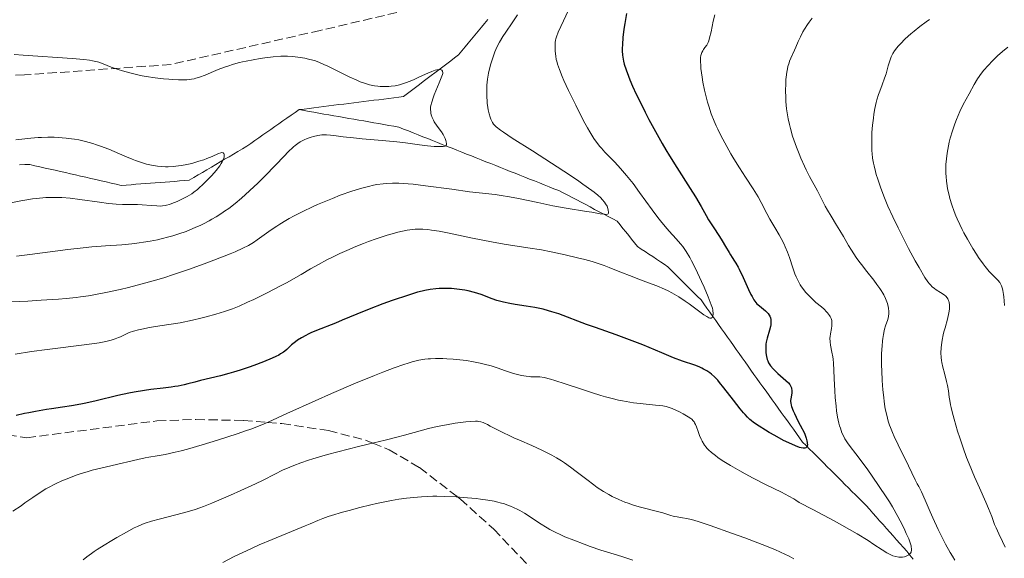
# Model space of a CAD drawing. Units: metres. Extents: x 647735 to 651182, y 4760099 to 4762486.
# Drawn here: x 647873 to 648061, y 4761982 to 4762084 of the extents above; entities that cross this region are included whole.
import ezdxf

# ---------------------------------------------------------------- set-up
doc = ezdxf.new("R2010")
doc.units = ezdxf.units.M
doc.header["$MEASUREMENT"] = 0
doc.linetypes.add('DGN Style 3', pattern=[2.435891, 1.739922, -0.695969])
for name, color, linetype, lineweight in [('Barranco lineal', 142, 'DGN Style 3', 13), ('Curva de nivel directora', 30, 'Continuous', 30), ('Curva de nivel intermedia', 30, 'Continuous', 0), ('Senda', 7, 'DGN Style 3', 0)]:
    doc.layers.add(name, color=color, linetype=linetype, lineweight=lineweight)

msp = doc.modelspace()

# ---------------------------------------------------------------- linework, layer by layer
at = {"layer": 'Barranco lineal', "color": 142, "linetype": 'DGN Style 3', "lineweight": 13}
for points in [[(647926.69, 4762067.3, 908.11), (647927.64, 4762067.41, 908.09), (647928.59, 4762067.53, 908.01), (647929.54, 4762067.65, 907.92), (647930.49, 4762067.77, 907.9), (647931.45, 4762067.89, 907.83), (647932.4, 4762068.01, 907.72), (647933.35, 4762068.13, 907.73), (647934.3, 4762068.25, 907.84), (647935.25, 4762068.37, 907.95), (647936.2, 4762068.49, 908.05), (647937.15, 4762068.6, 908.14), (647938.11, 4762068.72, 908.42), (647939.06, 4762068.84, 908.69), (647940.01, 4762068.96, 908.82), (647940.96, 4762069.08, 908.91), (647941.91, 4762069.2, 909.02), (647942.86, 4762069.32, 909.12), (647943.81, 4762069.44, 909.23), (647944.77, 4762069.56, 909.27), (647945.72, 4762069.67, 909.28), (647946.67, 4762069.79, 909.29), (647947.42, 4762070.36, 909.4), (647948.17, 4762070.94, 909.52), (647948.92, 4762071.51, 909.58), (647949.67, 4762072.08, 909.65), (647950.41, 4762072.65, 909.71), (647951.16, 4762073.22, 909.78), (647951.91, 4762073.79, 909.77), (647952.66, 4762074.36, 909.75), (647953.41, 4762074.93, 909.84), (647954.16, 4762075.5, 909.92), (647954.91, 4762076.07, 910.07), (647955.66, 4762076.64, 910.31), (647956.41, 4762077.21, 910.51), (647957.16, 4762077.79, 910.74), (647957.78, 4762078.53, 910.93), (647958.41, 4762079.28, 911.13), (647959.03, 4762080.03, 911.31), (647959.66, 4762080.78, 911.5), (647960.28, 4762081.53, 911.64), (647960.9, 4762082.28, 911.69), (647961.53, 4762083.03, 911.8), (647962.15, 4762083.78, 911.98), (647962.78, 4762084.53, 912.12)], [(647926.69, 4762067.3, 908.11), (647925.92, 4762066.76, 908.25), (647925.15, 4762066.22, 908.34), (647924.38, 4762065.68, 908.31), (647923.61, 4762065.14, 908.23), (647922.85, 4762064.61, 908.07), (647922.08, 4762064.07, 907.77), (647921.31, 4762063.53, 907.47), (647920.54, 4762062.99, 907.17), (647919.77, 4762062.45, 906.88), (647919, 4762061.92, 906.39), (647918.23, 4762061.38, 906), (647917.47, 4762060.84, 905.72), (647916.7, 4762060.3, 905.5), (647915.85, 4762059.8, 905.4), (647915.01, 4762059.3, 905.29), (647914.16, 4762058.8, 905.22), (647913.32, 4762058.3, 905.04), (647912.47, 4762057.81, 904.95), (647911.63, 4762057.31, 904.93), (647910.78, 4762056.81, 904.81), (647909.94, 4762056.31, 904.63), (647909.09, 4762055.81, 904.62), (647908.24, 4762055.31, 904.53), (647907.4, 4762054.81, 904.43), (647906.55, 4762054.31, 904.33), (647905.71, 4762053.81, 904.21), (647904.78, 4762053.74, 904.07), (647903.85, 4762053.67, 903.95), (647902.93, 4762053.59, 903.83), (647902, 4762053.52, 903.73), (647901.07, 4762053.45, 903.6), (647900.14, 4762053.38, 903.55), (647899.21, 4762053.31, 903.48), (647898.29, 4762053.24, 903.47), (647897.36, 4762053.17, 903.47), (647896.43, 4762053.1, 903.44), (647895.5, 4762053.02, 903.3), (647894.58, 4762052.95, 903.14), (647893.65, 4762052.88, 903.04), (647892.72, 4762052.81, 902.89), (647891.75, 4762053.03, 902.87), (647890.78, 4762053.25, 902.86), (647889.81, 4762053.48, 902.82), (647888.84, 4762053.7, 902.71), (647887.86, 4762053.92, 902.6), (647886.89, 4762054.14, 902.49), (647885.92, 4762054.36, 902.48), (647884.95, 4762054.59, 902.48), (647883.98, 4762054.81, 902.36), (647883.01, 4762055.03, 902.19), (647882.04, 4762055.25, 902.07), (647881.07, 4762055.47, 902.02), (647880.09, 4762055.7, 901.94), (647879.12, 4762055.92, 901.82), (647878.15, 4762056.14, 901.72), (647877.18, 4762056.36, 901.57), (647876.21, 4762056.58, 901.43), (647875.24, 4762056.81, 901.38), (647874.27, 4762056.78, 901.35), (647873.29, 4762056.75, 901.29)], [(647926.69, 4762067.3, 908.11), (647927.64, 4762067.13, 908.18), (647928.59, 4762066.96, 908.21), (647929.54, 4762066.8, 908.23), (647930.49, 4762066.63, 908.29), (647931.45, 4762066.46, 908.32), (647932.4, 4762066.29, 908.24), (647933.35, 4762066.13, 908.15), (647934.3, 4762065.96, 908.17), (647935.25, 4762065.79, 908.19), (647936.21, 4762065.63, 908.25), (647937.16, 4762065.46, 908.28), (647938.11, 4762065.29, 908.31), (647939.06, 4762065.13, 908.3), (647940.01, 4762064.96, 908.31), (647940.96, 4762064.79, 908.5), (647941.92, 4762064.63, 908.55), (647942.87, 4762064.46, 908.67), (647943.82, 4762064.29, 908.82), (647944.77, 4762064.13, 908.87), (647945.72, 4762063.96, 908.98), (647946.65, 4762063.59, 909.12), (647947.58, 4762063.22, 909.17), (647948.5, 4762062.86, 909.3), (647949.43, 4762062.49, 909.4), (647950.36, 4762062.12, 909.46), (647951.28, 4762061.75, 909.56), (647952.21, 4762061.38, 909.66), (647953.14, 4762061.02, 909.78), (647954.06, 4762060.65, 909.92), (647954.99, 4762060.28, 909.98), (647955.92, 4762059.91, 910.16), (647956.84, 4762059.55, 910.29), (647957.77, 4762059.18, 910.39), (647958.7, 4762058.81, 910.47), (647959.62, 4762058.44, 910.57), (647960.55, 4762058.07, 910.74), (647961.48, 4762057.71, 910.87), (647962.4, 4762057.34, 910.96), (647963.33, 4762056.97, 911.19), (647964.26, 4762056.6, 911.5), (647965.18, 4762056.24, 911.7), (647966.11, 4762055.87, 911.83), (647967.04, 4762055.5, 911.92), (647967.96, 4762055.13, 912.03), (647968.89, 4762054.77, 912.13), (647969.82, 4762054.4, 912.21), (647970.74, 4762054.03, 912.36), (647971.67, 4762053.66, 912.49), (647972.6, 4762053.29, 912.54), (647973.52, 4762052.93, 912.72), (647974.45, 4762052.56, 912.93), (647975.38, 4762052.19, 913.14), (647976.3, 4762051.82, 913.38), (647977.16, 4762051.38, 913.4), (647978.02, 4762050.93, 913.58), (647978.88, 4762050.48, 913.78), (647979.74, 4762050.03, 913.94), (647980.6, 4762049.58, 914.16), (647981.46, 4762049.14, 914.33), (647982.31, 4762048.69, 914.57), (647983.17, 4762048.24, 914.73), (647984.03, 4762047.79, 914.83), (647984.89, 4762047.34, 914.89), (647985.75, 4762046.89, 915.06), (647986.61, 4762046.45, 915.09), (647987.47, 4762046, 915.24), (647988.02, 4762045.31, 915.37), (647988.58, 4762044.61, 915.62), (647989.13, 4762043.92, 915.88), (647989.69, 4762043.23, 916.04), (647990.24, 4762042.53, 916.17), (647990.8, 4762041.84, 916.35), (647991.35, 4762041.14, 916.55), (647992.08, 4762040.66, 916.85), (647992.81, 4762040.17, 916.99), (647993.53, 4762039.69, 917.23), (647994.26, 4762039.2, 917.47), (647994.99, 4762038.72, 917.74), (647995.72, 4762038.23, 917.84), (647996.45, 4762037.75, 918.01), (647997.18, 4762037.26, 918.08), (647997.88, 4762036.56, 918.18), (647998.58, 4762035.86, 918.28), (647999.28, 4762035.16, 918.35), (647999.98, 4762034.46, 918.39), (648000.68, 4762033.76, 918.49), (648001.38, 4762033.05, 918.7), (648002.08, 4762032.35, 918.82), (648002.78, 4762031.65, 918.89), (648003.49, 4762030.95, 919.14), (648004.05, 4762030.16, 919.17), (648004.61, 4762029.37, 919.53), (648005.17, 4762028.58, 919.71), (648005.73, 4762027.78, 919.91), (648006.3, 4762026.99, 920.18), (648006.86, 4762026.2, 920.48), (648007.42, 4762025.41, 920.74), (648007.98, 4762024.62, 920.92), (648008.54, 4762023.82, 921.19), (648009.11, 4762023.03, 921.43)], [(648009.11, 4762023.03, 921.43), (648009.67, 4762022.24, 921.7), (648010.23, 4762021.45, 921.79), (648010.79, 4762020.66, 921.93), (648011.35, 4762019.86, 922.05), (648011.92, 4762019.07, 922.25), (648012.48, 4762018.28, 922.5), (648013.04, 4762017.49, 922.49), (648013.6, 4762016.7, 922.56), (648014.16, 4762015.9, 922.58), (648014.75, 4762015.1, 922.58), (648015.33, 4762014.29, 922.58), (648015.91, 4762013.48, 922.79), (648016.49, 4762012.67, 922.98), (648017.08, 4762011.86, 923.1), (648017.66, 4762011.05, 923.29), (648018.24, 4762010.24, 923.49), (648018.82, 4762009.43, 923.68), (648019.41, 4762008.62, 923.8), (648019.99, 4762007.81, 923.82), (648020.57, 4762007.01, 924), (648021.15, 4762006.2, 924.09), (648021.74, 4762005.39, 924.2), (648022.32, 4762004.58, 924.42), (648022.9, 4762003.77, 924.59), (648023.58, 4762003.09, 924.67), (648024.25, 4762002.42, 924.87), (648024.92, 4762001.75, 925.2), (648025.6, 4762001.07, 925.45), (648026.27, 4762000.4, 925.57), (648026.95, 4761999.72, 925.59), (648027.62, 4761999.05, 925.67), (648028.29, 4761998.38, 925.87), (648028.97, 4761997.7, 926.11), (648029.64, 4761997.03, 926.3), (648030.32, 4761996.35, 926.31), (648030.99, 4761995.68, 926.34), (648031.67, 4761995, 926.48), (648032.34, 4761994.33, 926.61), (648033.01, 4761993.66, 926.73), (648033.69, 4761992.98, 926.86), (648034.36, 4761992.31, 927.12), (648035.04, 4761991.63, 927.36), (648035.68, 4761990.91, 927.65), (648036.33, 4761990.18, 927.85), (648036.98, 4761989.45, 927.93), (648037.62, 4761988.72, 928.06), (648038.27, 4761987.99, 928.22), (648038.92, 4761987.27, 928.43), (648039.57, 4761986.54, 928.64), (648040.21, 4761985.81, 928.86), (648040.86, 4761985.08, 929.09), (648041.51, 4761984.35, 929.32), (648042.16, 4761983.63, 929.47), (648042.8, 4761982.9, 929.6), (648043.42, 4761982.12, 929.96), (648044.04, 4761981.35, 930.12)]]:
    msp.add_polyline3d(points, dxfattribs=at)
at = {"layer": 'Curva de nivel directora', "color": 30, "linetype": 'Continuous', "lineweight": 30, "elevation": 925, "flags": 128}
for points in [[(647989.26, 4762085.67), (647988.92, 4762083.77), (647988.76, 4762082.66), (647988.56, 4762081.06), (647988.46, 4762079.73), (647988.44, 4762078.98), (647988.45, 4762078.53), (647988.5, 4762077.72), (647988.61, 4762076.97), (647988.68, 4762076.59), (647988.83, 4762075.99), (647989.17, 4762074.93), (647989.61, 4762073.72), (647989.89, 4762073), (647990.43, 4762071.75), (647991.11, 4762070.25), (647991.52, 4762069.41), (647992.81, 4762066.83), (647993.55, 4762065.4), (647994.77, 4762063.14), (647996.09, 4762060.81), (647996.77, 4762059.64), (647997.47, 4762058.48), (647998.86, 4762056.23), (648001.4, 4762052.22), (648002.41, 4762050.61), (648003.49, 4762048.79), (648004.47, 4762047.05), (648004.95, 4762046.24), (648005.79, 4762044.9), (648007, 4762043.07), (648007.54, 4762042.23), (648008.19, 4762041.16), (648008.84, 4762040.02), (648009.14, 4762039.52), (648009.45, 4762039.05), (648009.91, 4762038.35), (648010.16, 4762037.95), (648010.58, 4762037.21), (648010.8, 4762036.78), (648011.55, 4762035.2), (648012.57, 4762032.93), (648013.03, 4762031.96), (648013.24, 4762031.56), (648013.61, 4762030.92), (648013.96, 4762030.45), (648014.18, 4762030.19), (648014.64, 4762029.78), (648015.79, 4762028.85), (648016.15, 4762028.51), (648016.3, 4762028.33), (648016.54, 4762027.99), (648016.63, 4762027.8), (648016.74, 4762027.51), (648016.82, 4762027.19), (648016.84, 4762027.02), (648016.85, 4762026.66), (648016.84, 4762026.47), (648016.81, 4762026.16), (648016.75, 4762025.83), (648016.57, 4762025.12), (648016.13, 4762023.6), (648015.96, 4762022.85), (648015.9, 4762022.49), (648015.85, 4762021.81), (648015.85, 4762021.18), (648015.88, 4762020.79)], [(647952.84, 4762033.04), (647951.75, 4762032.92), (647950.72, 4762032.74), (647950.19, 4762032.62), (647949.3, 4762032.39), (647947.6, 4762031.86), (647944.48, 4762030.79), (647942.72, 4762030.15), (647940.09, 4762029.16), (647937.73, 4762028.2), (647934.94, 4762027.03), (647933.64, 4762026.5), (647930, 4762025.06), (647928.94, 4762024.61), (647928.45, 4762024.38), (647927.98, 4762024.15), (647927.14, 4762023.7), (647926.41, 4762023.24), (647925.98, 4762022.94), (647925.72, 4762022.74), (647925.26, 4762022.34), (647924.34, 4762021.44), (647923.95, 4762021.12), (647923.71, 4762020.95), (647923.16, 4762020.6), (647922.82, 4762020.4), (647922.24, 4762020.1), (647921.54, 4762019.78), (647919.9, 4762019.08), (647918.02, 4762018.37), (647917.15, 4762018.07), (647915.41, 4762017.49), (647914.16, 4762017.1), (647913.28, 4762016.84), (647911.67, 4762016.42), (647907.83, 4762015.51), (647906.79, 4762015.24), (647905.44, 4762014.88), (647904.74, 4762014.71), (647903.58, 4762014.47), (647902.94, 4762014.36), (647902.24, 4762014.26), (647900.7, 4762014.07), (647898.38, 4762013.8), (647897.12, 4762013.63), (647895.15, 4762013.3), (647894.13, 4762013.11), (647892.06, 4762012.65), (647887.92, 4762011.67), (647885.94, 4762011.22), (647885, 4762011.03), (647883.19, 4762010.7), (647881.49, 4762010.44), (647879.39, 4762010.13), (647878.4, 4762009.98), (647876.33, 4762009.62), (647875.03, 4762009.37), (647874.21, 4762009.19), (647872.61, 4762008.82)], [(648015.88, 4762020.79), (648015.99, 4762020.1), (648016.14, 4762019.52), (648016.23, 4762019.26), (648016.41, 4762018.89), (648016.51, 4762018.71), (648016.77, 4762018.34), (648017.28, 4762017.73), (648017.84, 4762017.16), (648018.15, 4762016.87), (648018.65, 4762016.43), (648019.71, 4762015.55), (648020.18, 4762015.1), (648020.44, 4762014.79), (648020.55, 4762014.63), (648020.68, 4762014.39), (648020.77, 4762014.15), (648020.81, 4762013.98), (648020.85, 4762013.63), (648020.82, 4762013.11), (648020.65, 4762012.03), (648020.62, 4762011.7), (648020.61, 4762011.52), (648020.64, 4762011.2), (648020.72, 4762010.82), (648020.79, 4762010.59), (648021.1, 4762009.73), (648021.34, 4762009.19), (648022, 4762007.82), (648022.43, 4762006.97), (648023.24, 4762005.47), (648023.58, 4762004.52), (648023.72, 4762004), (648023.78, 4762003.71), (648023.8, 4762003.53), (648023.81, 4762003.23), (648023.76, 4762002.96), (648023.7, 4762002.83), (648023.5, 4762002.65), (648023.36, 4762002.6), (648023.26, 4762002.58), (648023.03, 4762002.58), (648022.61, 4762002.65), (648022.29, 4762002.75), (648021.55, 4762003.02), (648020.85, 4762003.33), (648019.28, 4762004.09), (648017.61, 4762004.99), (648016.53, 4762005.61), (648015.84, 4762006.02), (648014.62, 4762006.78), (648013.54, 4762007.52), (648013.1, 4762007.86), (648012.83, 4762008.08), (648012.35, 4762008.53), (648011.9, 4762009), (648011.6, 4762009.35), (648010.97, 4762010.13), (648009.7, 4762011.78), (648007.87, 4762014.15), (648007.04, 4762015.16), (648006.68, 4762015.58), (648006.04, 4762016.25), (648005.5, 4762016.73), (648005.18, 4762016.99), (648004.58, 4762017.38), (648003.97, 4762017.72), (648003.66, 4762017.88), (648003.15, 4762018.11), (648002.3, 4762018.44), (647999.96, 4762019.23), (647998.23, 4762019.89), (647995.99, 4762020.81), (647992.36, 4762022.32), (647990.36, 4762023.11), (647987.26, 4762024.25), (647983.31, 4762025.64), (647981.6, 4762026.25), (647976.33, 4762028.24), (647975.01, 4762028.67), (647974.34, 4762028.86), (647973.32, 4762029.13), (647971.73, 4762029.47), (647970.09, 4762029.75), (647967.96, 4762030.07), (647966.99, 4762030.23), (647965.72, 4762030.5), (647964.97, 4762030.7), (647964.5, 4762030.84), (647963.59, 4762031.15), (647961.46, 4762031.95), (647960.23, 4762032.34), (647958.99, 4762032.65), (647958.33, 4762032.78), (647957.32, 4762032.94), (647956.3, 4762033.06), (647955.79, 4762033.09), (647955.3, 4762033.12), (647954.34, 4762033.13), (647953.43, 4762033.09), (647952.84, 4762033.04)]]:
    msp.add_lwpolyline(points, dxfattribs=at)
at = {"layer": 'Curva de nivel intermedia', "color": 30, "linetype": 'Continuous', "lineweight": 0, "flags": 128}
for points, elevation in [([(647979.52, 4762089.22), (647977.19, 4762084.28), (647976.21, 4762082.08), (647975.87, 4762081.21), (647975.75, 4762080.8), (647975.7, 4762080.57), (647975.64, 4762080.15), (647975.61, 4762079.46), (647975.6, 4762079.08), (647975.63, 4762078.48), (647975.73, 4762077.5), (647975.84, 4762076.89), (647975.92, 4762076.55), (647976.08, 4762075.99), (647976.43, 4762074.98), (647976.96, 4762073.66), (647977.31, 4762072.86), (647978.17, 4762070.98), (647979.55, 4762068.13), (647980.27, 4762066.7), (647981.32, 4762064.71), (647981.79, 4762063.83), (647982.23, 4762063.06), (647982.99, 4762061.81), (647983.68, 4762060.83), (647984.13, 4762060.26), (647984.45, 4762059.9), (647985.12, 4762059.17), (647987, 4762057.23), (647988.1, 4762056.04), (647989.27, 4762054.69), (647989.88, 4762053.95), (647990.5, 4762053.16), (647991.76, 4762051.48), (647994.18, 4762048.12), (647995.26, 4762046.67), (647995.74, 4762046.04), (647996.62, 4762044.97), (647997.39, 4762044.09), (647998.73, 4762042.62), (647999.57, 4762041.65), (647999.99, 4762041.11), (648000.64, 4762040.18), (648001.33, 4762039.06), (648001.7, 4762038.4), (648002.07, 4762037.69), (648002.85, 4762036.11), (648003.61, 4762034.46), (648004.08, 4762033.38), (648004.88, 4762031.5), (648005.45, 4762030.02), (648005.66, 4762029.34), (648005.74, 4762028.99), (648005.77, 4762028.79), (648005.8, 4762028.43), (648005.79, 4762028.1), (648005.77, 4762027.96), (648005.71, 4762027.76), (648005.62, 4762027.6), (648005.42, 4762027.46), (648005.19, 4762027.45), (648005.01, 4762027.5), (648004.58, 4762027.73), (648004.02, 4762028.1), (648002.52, 4762029.22), (648001.21, 4762030.2), (648000.47, 4762030.72), (647999.25, 4762031.52), (647998.38, 4762032.04), (647997.93, 4762032.29), (647997.24, 4762032.65), (647996.52, 4762033)], 920), ([(647968.45, 4762085.4), (647967.43, 4762083.91), (647966.18, 4762082.12), (647965.62, 4762081.28), (647964.97, 4762080.18), (647964.68, 4762079.63), (647964.29, 4762078.78), (647964.1, 4762078.34), (647963.75, 4762077.41), (647963.33, 4762076.07), (647963.14, 4762075.36), (647962.9, 4762074.26), (647962.71, 4762073.12), (647962.64, 4762072.54), (647962.59, 4762071.97), (647962.54, 4762070.82), (647962.56, 4762069.71), (647962.6, 4762069), (647962.64, 4762068.55), (647962.74, 4762067.71), (647962.82, 4762067.28), (647962.99, 4762066.51), (647963.19, 4762065.86), (647963.34, 4762065.48), (647963.64, 4762064.85), (647963.87, 4762064.5), (647964.02, 4762064.32), (647964.34, 4762064.02), (647965.15, 4762063.4), (647965.74, 4762062.99), (647967.43, 4762061.87), (647971.26, 4762059.41), (647977.25, 4762055.54), (647979.86, 4762053.8), (647980.93, 4762053.07), (647982.62, 4762051.85), (647983.06, 4762051.52), (647983.79, 4762050.92), (647984.34, 4762050.42), (647984.63, 4762050.13), (647985.07, 4762049.6), (647985.26, 4762049.32), (647985.54, 4762048.82), (647985.71, 4762048.37), (647985.78, 4762048.11), (647985.83, 4762047.7), (647985.81, 4762047.5), (647985.73, 4762047.35), (647985.62, 4762047.29), (647985.42, 4762047.27), (647985.06, 4762047.29), (647984.22, 4762047.41), (647982.6, 4762047.68), (647981.58, 4762047.85), (647977.71, 4762048.47), (647975.2, 4762048.93), (647972.29, 4762049.54), (647968.3, 4762050.38), (647966.49, 4762050.72), (647965.67, 4762050.85), (647964.17, 4762051.06), (647961.12, 4762051.39), (647959.28, 4762051.6), (647955.86, 4762052.07), (647950.82, 4762052.75), (647948.46, 4762053.02), (647946.61, 4762053.18), (647945.75, 4762053.22), (647944.52, 4762053.24), (647943.33, 4762053.18), (647942.74, 4762053.13), (647941.53, 4762052.96), (647940.91, 4762052.84), (647939.95, 4762052.63), (647938.93, 4762052.36), (647938.23, 4762052.16), (647936.78, 4762051.71), (647934.55, 4762050.92), (647933.07, 4762050.34), (647932.09, 4762049.95)], 915), ([(648006.12, 4762085.41), (648005.84, 4762084.23), (648005.42, 4762082.15), (648005.14, 4762081.01), (648004.96, 4762080.44), (648004.84, 4762080.12), (648004.58, 4762079.61), (648004.24, 4762079.14), (648003.95, 4762078.76), (648003.81, 4762078.55), (648003.63, 4762078.21), (648003.51, 4762077.84), (648003.46, 4762077.63), (648003.41, 4762077.26), (648003.39, 4762076.57), (648003.43, 4762075.69), (648003.48, 4762075.17), (648003.71, 4762073.48), (648003.87, 4762072.53), (648004.17, 4762071.01), (648004.54, 4762069.46), (648004.74, 4762068.7), (648004.96, 4762067.95), (648005.45, 4762066.51), (648006, 4762065.11), (648006.4, 4762064.19), (648006.68, 4762063.57), (648007.28, 4762062.34), (648008.4, 4762060.22), (648009.2, 4762058.82), (648009.74, 4762057.9), (648010.82, 4762056.16), (648012, 4762054.37), (648013.46, 4762052.19), (648014.11, 4762051.14), (648014.42, 4762050.61), (648014.99, 4762049.55), (648016.08, 4762047.42), (648016.65, 4762046.36), (648017.58, 4762044.77), (648018.42, 4762043.36), (648018.82, 4762042.66), (648019.36, 4762041.61), (648019.6, 4762041.09), (648020.03, 4762040.05), (648020.4, 4762039.03), (648021.03, 4762037.09), (648021.45, 4762035.91), (648021.68, 4762035.35), (648022.04, 4762034.56), (648022.45, 4762033.8), (648022.68, 4762033.44), (648022.93, 4762033.09), (648023.47, 4762032.41), (648024.07, 4762031.75), (648024.51, 4762031.32), (648025.46, 4762030.46), (648026.5, 4762029.58), (648027, 4762029.13), (648027.46, 4762028.67), (648027.67, 4762028.44), (648028.03, 4762027.97), (648028.18, 4762027.73), (648028.35, 4762027.36), (648028.46, 4762026.98), (648028.5, 4762026.73), (648028.51, 4762026.21), (648028.5, 4762025.95), (648028.43, 4762025.44), (648028.23, 4762024.42), (648028.16, 4762023.94), (648028.13, 4762023.59), (648028.15, 4762022.91), (648028.23, 4762022.26), (648028.49, 4762020.97), (648028.65, 4762020.07), (648028.72, 4762019.59), (648028.8, 4762018.82), (648028.9, 4762017.5), (648028.96, 4762015.94), (648029.04, 4762013.57), (648029.12, 4762012.31), (648029.29, 4762010.6), (648029.4, 4762009.75), (648029.6, 4762008.53), (648029.84, 4762007.4), (648029.97, 4762006.88), (648030.12, 4762006.39), (648030.43, 4762005.53), (648030.77, 4762004.8), (648031, 4762004.36), (648031.46, 4762003.62)], 930), ([(648024.72, 4762084.75), (648024.17, 4762084.04), (648023.84, 4762083.58), (648023.25, 4762082.67), (648022.96, 4762082.18), (648022.48, 4762081.23), (648022.07, 4762080.32), (648021.6, 4762079.21), (648021.37, 4762078.68), (648020.65, 4762077.15), (648020.42, 4762076.56), (648020.31, 4762076.24), (648020.11, 4762075.52), (648020.01, 4762075.11), (648019.89, 4762074.44), (648019.77, 4762073.53), (648019.73, 4762073.03), (648019.67, 4762072.24), (648019.64, 4762070.96)], 935), ([(648047.17, 4762084.51), (648046.53, 4762084.06), (648045.32, 4762083.18), (648044.24, 4762082.32), (648043.6, 4762081.78), (648042.51, 4762080.8), (648041.6, 4762079.9), (648041.15, 4762079.4), (648040.9, 4762079.1), (648040.49, 4762078.56), (648040.16, 4762078.04), (648040.02, 4762077.78), (648039.82, 4762077.36), (648039.54, 4762076.6), (648039.27, 4762075.66), (648038.85, 4762074.15), (648038.58, 4762073.33), (648038.1, 4762072.04), (648037.64, 4762070.82), (648037.42, 4762070.17), (648037.11, 4762069.16), (648036.97, 4762068.63), (648036.73, 4762067.53), (648036.53, 4762066.42), (648036.42, 4762065.69), (648036.26, 4762064.3), (648036.15, 4762062.9), (648036.11, 4762062.04), (648036.1, 4762060.46), (648036.14, 4762059.43), (648036.19, 4762058.89), (648036.29, 4762058.03), (648036.46, 4762057.06), (648036.57, 4762056.53), (648036.82, 4762055.48), (648036.98, 4762054.91), (648037.25, 4762053.99), (648037.76, 4762052.46), (648038.41, 4762050.75), (648038.8, 4762049.82), (648039.22, 4762048.84), (648040.15, 4762046.79), (648041.16, 4762044.7), (648041.85, 4762043.32), (648043.16, 4762040.77), (648044.44, 4762038.39), (648045.15, 4762037.12), (648046.26, 4762035.24), (648046.83, 4762034.38), (648047.13, 4762033.99), (648047.31, 4762033.79), (648047.66, 4762033.46), (648048.1, 4762033.11), (648048.44, 4762032.87), (648049.27, 4762032.34), (648049.93, 4762031.91), (648050.25, 4762031.64), (648050.54, 4762031.31), (648050.67, 4762031.12), (648050.81, 4762030.84), (648050.87, 4762030.69), (648050.94, 4762030.44), (648051, 4762030.02), (648051, 4762029.54), (648050.97, 4762029.19), (648050.85, 4762028.45), (648050.57, 4762027.24), (648050.12, 4762025.58), (648049.9, 4762024.8), (648049.77, 4762024.24), (648049.57, 4762023.23), (648049.44, 4762022.33), (648049.38, 4762021.79), (648049.34, 4762020.83), (648049.37, 4762019.91), (648049.43, 4762019.33), (648049.5, 4762018.94), (648049.69, 4762018.09), (648049.99, 4762016.96), (648050.42, 4762015.35), (648050.59, 4762014.59), (648050.77, 4762013.58)], 940), ([(647872.26, 4762077.85), (647873.98, 4762077.7), (647883.31, 4762077.06), (647885.53, 4762076.85), (647886.63, 4762076.72), (647887.23, 4762076.62), (647888.16, 4762076.42), (647888.44, 4762076.35), (647888.94, 4762076.17), (647890.02, 4762075.74), (647890.77, 4762075.44), (647892.14, 4762074.97), (647892.97, 4762074.71), (647894.35, 4762074.32), (647895.88, 4762073.95), (647896.68, 4762073.78), (647897.5, 4762073.63)], 910), ([(648062.15, 4762079.25), (648061.13, 4762078.43), (648060.13, 4762077.56), (648059.65, 4762077.1), (648059.18, 4762076.65), (648058.33, 4762075.73), (648057.56, 4762074.83), (648057.11, 4762074.25), (648056.34, 4762073.17), (648055.7, 4762072.13), (648054.74, 4762070.32), (648053.61, 4762068.27), (648052.94, 4762066.91), (648052.31, 4762065.43), (648051.99, 4762064.6), (648051.53, 4762063.26), (648051.11, 4762061.82), (648050.92, 4762061.07), (648050.64, 4762059.69), (648050.52, 4762058.99), (648050.38, 4762057.91), (648050.3, 4762056.8), (648050.28, 4762056.23), (648050.29, 4762055.09), (648050.31, 4762054.51), (648050.39, 4762053.63), (648050.52, 4762052.74), (648050.62, 4762052.14), (648050.89, 4762050.92), (648051.05, 4762050.31), (648051.42, 4762049.08), (648051.86, 4762047.83), (648052.19, 4762047), (648052.42, 4762046.44), (648052.92, 4762045.32), (648053.39, 4762044.38), (648053.71, 4762043.75), (648054.38, 4762042.52), (648055.41, 4762040.76), (648056.1, 4762039.68), (648056.54, 4762039.01), (648057.38, 4762037.84), (648057.81, 4762037.29), (648058.57, 4762036.39), (648059.22, 4762035.7), (648059.93, 4762034.99), (648060.23, 4762034.68), (648060.58, 4762034.25), (648060.73, 4762034.01), (648060.93, 4762033.59), (648061.1, 4762033.06), (648061.17, 4762032.74), (648061.3, 4762031.99), (648061.35, 4762031.54), (648061.42, 4762030.76), (648061.47, 4762029.86)], 945), ([(647897.5, 4762073.63), (647899.16, 4762073.38), (647900.78, 4762073.18), (647901.82, 4762073.09), (647902.47, 4762073.04), (647903.66, 4762072.99), (647904.25, 4762072.98), (647905.27, 4762073.02), (647906.14, 4762073.12), (647906.66, 4762073.21), (647906.99, 4762073.29), (647907.64, 4762073.49), (647908.76, 4762073.9), (647910.35, 4762074.58), (647911.21, 4762074.94), (647912.44, 4762075.4), (647913.09, 4762075.63), (647914.14, 4762075.96), (647915.29, 4762076.28), (647915.9, 4762076.42), (647916.55, 4762076.57), (647917.89, 4762076.83), (647919.25, 4762077.06), (647920.13, 4762077.18), (647921.74, 4762077.38), (647923.19, 4762077.49), (647924, 4762077.51), (647924.49, 4762077.51), (647925.42, 4762077.45), (647926.45, 4762077.34), (647927.82, 4762077.11), (647928.48, 4762076.97), (647929.34, 4762076.75), (647929.8, 4762076.6), (647930.57, 4762076.3), (647931.52, 4762075.89), (647932.07, 4762075.64), (647936.28, 4762073.58), (647937.72, 4762072.92), (647938.39, 4762072.64), (647939.01, 4762072.4), (647939.4, 4762072.27), (647940.13, 4762072.05), (647940.47, 4762071.96), (647941.12, 4762071.83), (647941.75, 4762071.75), (647942.16, 4762071.72), (647942.98, 4762071.7), (647943.85, 4762071.72), (647944.31, 4762071.76), (647945.05, 4762071.87), (647945.85, 4762072.04), (647946.28, 4762072.16), (647947.21, 4762072.46), (647947.72, 4762072.65), (647948.53, 4762072.99), (647949.7, 4762073.54), (647951.28, 4762074.29), (647952.03, 4762074.61), (647952.7, 4762074.84), (647953, 4762074.92), (647953.4, 4762074.97), (647953.69, 4762074.95), (647953.81, 4762074.91), (647953.96, 4762074.82), (647954.07, 4762074.67), (647954.13, 4762074.35), (647954.13, 4762074.22), (647954.1, 4762073.99), (647953.45, 4762072.43), (647952.53, 4762070.14), (647952.32, 4762069.58), (647952.03, 4762068.71), (647951.87, 4762068.09), (647951.82, 4762067.79), (647951.8, 4762067.3), (647951.84, 4762066.85), (647951.87, 4762066.62), (647951.95, 4762066.29), (647952.12, 4762065.78), (647952.37, 4762065.26), (647952.52, 4762064.99), (647953.07, 4762064.16), (647953.88, 4762063.06), (647954.22, 4762062.53), (647954.37, 4762062.28), (647954.59, 4762061.81), (647954.74, 4762061.39), (647954.8, 4762061.14), (647954.85, 4762060.75), (647954.84, 4762060.55), (647954.74, 4762060.4), (647954.58, 4762060.32), (647954.19, 4762060.27), (647953.19, 4762060.24), (647952.5, 4762060.26), (647951.23, 4762060.36), (647949.67, 4762060.56), (647947.02, 4762060.92), (647945.39, 4762061.12), (647942.59, 4762061.39)], 910), ([(648019.64, 4762070.96), (648019.67, 4762069.59), (648019.71, 4762068.88), (648019.85, 4762067.43), (648019.95, 4762066.69), (648020.14, 4762065.56), (648020.38, 4762064.44), (648020.57, 4762063.7), (648021, 4762062.23), (648021.23, 4762061.52), (648021.72, 4762060.13), (648022.23, 4762058.82), (648022.57, 4762058), (648023.24, 4762056.52), (648023.58, 4762055.79), (648024.21, 4762054.54), (648025.74, 4762051.77), (648026.38, 4762050.52), (648027.21, 4762048.87), (648027.64, 4762048.07), (648028.33, 4762046.91), (648029.4, 4762045.21), (648030.02, 4762044.2), (648030.69, 4762043.04), (648031.7, 4762041.32), (648032.26, 4762040.42), (648033.15, 4762039.04), (648033.63, 4762038.36), (648034.13, 4762037.68), (648035.16, 4762036.36), (648036.5, 4762034.69), (648037.11, 4762033.89), (648037.66, 4762033.13), (648037.91, 4762032.76), (648038.24, 4762032.22), (648038.43, 4762031.87), (648038.76, 4762031.2), (648038.89, 4762030.88), (648039.1, 4762030.26), (648039.25, 4762029.69), (648039.32, 4762029.34), (648039.38, 4762028.69), (648039.37, 4762028.36), (648039.3, 4762027.76), (648039.16, 4762027.19), (648038.76, 4762026), (648038.57, 4762025.36), (648038.47, 4762024.99), (648038.34, 4762024.34), (648038.22, 4762023.57), (648038.17, 4762023.12), (648038.08, 4762022.1), (648038.05, 4762021.51), (648038.01, 4762020.53), (648038, 4762018.49), (648038.02, 4762017.35), (648038.1, 4762015.56), (648038.24, 4762013.72), (648038.33, 4762012.8), (648038.57, 4762011), (648038.71, 4762010.13), (648038.97, 4762008.89), (648039.28, 4762007.74), (648039.51, 4762007.01), (648039.68, 4762006.53), (648040.07, 4762005.56), (648040.39, 4762004.82), (648041.14, 4762003.22), (648043.12, 4761999.19), (648044.38, 4761996.53), (648044.82, 4761995.79), (648045.1, 4761995.28), (648045.62, 4761994.25), (648046.34, 4761992.65), (648047.27, 4761990.44), (648047.76, 4761989.31), (648048.8, 4761987.03), (648049.35, 4761985.89), (648050.22, 4761984.24), (648051.1, 4761982.67), (648051.54, 4761981.93), (648051.98, 4761981.22)], 935), ([(647872.56, 4762061.55), (647875.45, 4762061.82), (647876.82, 4762061.94), (647877.47, 4762061.97), (647878.7, 4762062.02), (647879.88, 4762062.01), (647880.65, 4762061.98), (647882.18, 4762061.86), (647883.22, 4762061.73), (647883.75, 4762061.65), (647884.58, 4762061.51), (647885.87, 4762061.22), (647887.25, 4762060.83), (647887.98, 4762060.59), (647888.74, 4762060.32), (647890.31, 4762059.71), (647893.42, 4762058.4), (647894.81, 4762057.83), (647895.44, 4762057.58), (647896.57, 4762057.18), (647897.55, 4762056.89), (647898.14, 4762056.74), (647898.52, 4762056.66), (647899.24, 4762056.53), (647899.64, 4762056.48), (647900.41, 4762056.41), (647901.17, 4762056.39), (647901.67, 4762056.39), (647902.66, 4762056.44), (647903.65, 4762056.53), (647904.15, 4762056.59), (647904.94, 4762056.73), (647906.19, 4762057.02), (647907.55, 4762057.42), (647908.46, 4762057.73), (647909.05, 4762057.95), (647910.1, 4762058.37), (647911.29, 4762058.9), (647911.71, 4762059.04), (647911.94, 4762059.08), (647912.16, 4762059.04), (647912.28, 4762058.94), (647912.37, 4762058.74), (647912.4, 4762058.49)], 905), ([(647942.59, 4762061.39), (647938.77, 4762061.72), (647937.1, 4762061.88), (647935.14, 4762062.11), (647933.34, 4762062.36), (647932.67, 4762062.44), (647931.91, 4762062.51), (647931.56, 4762062.51), (647931.06, 4762062.49), (647930.29, 4762062.38), (647929.43, 4762062.16), (647929.03, 4762062.04), (647928.23, 4762061.75), (647927.65, 4762061.51), (647927.14, 4762061.27), (647926.88, 4762061.12), (647926.44, 4762060.82), (647925.92, 4762060.42), (647925.63, 4762060.17), (647924.55, 4762059.15), (647923.88, 4762058.48), (647920.25, 4762054.71), (647918.8, 4762053.25), (647918.04, 4762052.51), (647916.47, 4762051.06), (647915.68, 4762050.36), (647914.47, 4762049.36), (647913.26, 4762048.43), (647912.46, 4762047.86), (647911.92, 4762047.5), (647910.85, 4762046.82), (647910.04, 4762046.35), (647909.51, 4762046.05), (647908.44, 4762045.49), (647907.91, 4762045.23), (647906.85, 4762044.74), (647905.8, 4762044.3), (647905.1, 4762044.03), (647903.72, 4762043.55), (647902.57, 4762043.19), (647901.81, 4762042.97), (647900.33, 4762042.6), (647899.61, 4762042.44), (647898.23, 4762042.16), (647896.94, 4762041.94), (647896.14, 4762041.82), (647894.71, 4762041.63), (647892.81, 4762041.45), (647889.72, 4762041.27), (647888.05, 4762041.15), (647887.08, 4762041.06), (647885.44, 4762040.89), (647882.52, 4762040.54), (647875.24, 4762039.59), (647872.67, 4762039.3)], 910), ([(647912.4, 4762058.49), (647912.35, 4762058.18), (647912.3, 4762057.99), (647912.14, 4762057.58), (647912.02, 4762057.35), (647911.8, 4762056.97), (647911.52, 4762056.56), (647910.83, 4762055.67), (647910.02, 4762054.73), (647909.44, 4762054.12), (647908.33, 4762053.01), (647907.6, 4762052.33), (647907.26, 4762052.04), (647906.61, 4762051.53), (647906.18, 4762051.23), (647905.28, 4762050.69), (647904.15, 4762050.11), (647903.37, 4762049.75), (647902.38, 4762049.34), (647901.94, 4762049.18), (647901.37, 4762049.01), (647901.11, 4762048.95), (647900.62, 4762048.88), (647900.28, 4762048.86), (647899.5, 4762048.88), (647898.4, 4762048.98), (647896.68, 4762049.12), (647895.79, 4762049.16), (647892.96, 4762049.15), (647891.74, 4762049.21), (647891.04, 4762049.28), (647890.27, 4762049.36), (647888.56, 4762049.59), (647884.79, 4762050.14), (647882.94, 4762050.36), (647881.38, 4762050.49), (647880.62, 4762050.52), (647879.49, 4762050.53), (647878.31, 4762050.49), (647877.71, 4762050.45), (647876.43, 4762050.31), (647875.75, 4762050.22), (647874.67, 4762050.05), (647873.51, 4762049.85), (647870.96, 4762049.33)], 905), ([(647932.09, 4762049.95), (647930.23, 4762049.16), (647929.24, 4762048.71), (647927.42, 4762047.85), (647925.78, 4762047.01), (647924.79, 4762046.47), (647924.16, 4762046.11), (647923.01, 4762045.42), (647922.42, 4762045.04), (647921.33, 4762044.31), (647918.68, 4762042.4), (647917.99, 4762041.93), (647917.63, 4762041.71), (647917.04, 4762041.36), (647915.94, 4762040.8), (647914.45, 4762040.14), (647913.52, 4762039.75), (647910.39, 4762038.51), (647908.55, 4762037.82), (647905.58, 4762036.75), (647902.52, 4762035.72), (647901.01, 4762035.24), (647899.53, 4762034.79), (647896.71, 4762033.99), (647894.12, 4762033.33), (647892.53, 4762032.95), (647889.75, 4762032.34), (647887.5, 4762031.9), (647886.47, 4762031.73), (647884.91, 4762031.51), (647884.08, 4762031.42), (647882.17, 4762031.23), (647880.69, 4762031.1), (647877.38, 4762030.86), (647874.89, 4762030.7), (647871.66, 4762030.54)], 915), ([(647996.52, 4762033), (647995.03, 4762033.63), (647993.48, 4762034.22), (647991.39, 4762034.99), (647990.34, 4762035.38), (647988.01, 4762036.31), (647985.97, 4762037.13), (647984.96, 4762037.52), (647983.47, 4762038.04), (647982.72, 4762038.28), (647981.27, 4762038.67), (647979.89, 4762039), (647977.54, 4762039.52), (647974.84, 4762040.15), (647973.01, 4762040.5), (647970.37, 4762040.9), (647965.9, 4762041.59), (647963.48, 4762042.01), (647959.85, 4762042.72), (647955.39, 4762043.66), (647953.47, 4762044.04), (647951.99, 4762044.29), (647951.31, 4762044.38), (647950.33, 4762044.47), (647949.36, 4762044.48), (647948.87, 4762044.46), (647947.86, 4762044.35), (647947.32, 4762044.27), (647946.47, 4762044.1), (647945.55, 4762043.88), (647944.9, 4762043.71), (647943.54, 4762043.3), (647941.41, 4762042.59), (647939.97, 4762042.07), (647939.02, 4762041.71), (647937.21, 4762040.98), (647936.25, 4762040.58), (647934.5, 4762039.79), (647932.94, 4762039.05), (647932.01, 4762038.58), (647930.38, 4762037.71), (647928.88, 4762036.85), (647927.06, 4762035.76), (647926.08, 4762035.2), (647924.4, 4762034.26), (647923.17, 4762033.61), (647920.58, 4762032.28), (647918.04, 4762031.03), (647916.85, 4762030.47), (647915.23, 4762029.75), (647913.98, 4762029.23), (647913.38, 4762029.01), (647912.44, 4762028.69), (647910.78, 4762028.2), (647908.94, 4762027.71), (647907.92, 4762027.45), (647906.33, 4762027.08), (647903.96, 4762026.58), (647901.8, 4762026.2), (647899.25, 4762025.82), (647898.1, 4762025.63), (647896.66, 4762025.36), (647895.99, 4762025.21), (647895.06, 4762024.96), (647894.24, 4762024.69), (647893.87, 4762024.53), (647893.2, 4762024.2), (647892.57, 4762023.89), (647892.21, 4762023.73), (647891.56, 4762023.48), (647890.76, 4762023.23), (647890.28, 4762023.11), (647889.44, 4762022.93), (647888.47, 4762022.75), (647886.16, 4762022.41), (647878.55, 4762021.46), (647875.58, 4762021.04), (647872.41, 4762020.53)], 920), ([(647970.65, 4762016.28), (647970.11, 4762016.34), (647969.21, 4762016.51), (647968.18, 4762016.76), (647967.47, 4762016.95), (647966.16, 4762017.37), (647964.53, 4762017.98), (647963.42, 4762018.32), (647962.06, 4762018.66), (647961.27, 4762018.84), (647960, 4762019.09), (647958.68, 4762019.32), (647958.02, 4762019.42), (647957.38, 4762019.5), (647956.13, 4762019.62), (647954.93, 4762019.7), (647954.17, 4762019.72), (647952.73, 4762019.73), (647951.82, 4762019.69), (647951.38, 4762019.66), (647950.69, 4762019.58), (647949.57, 4762019.39), (647948.27, 4762019.07), (647947.53, 4762018.86), (647946.72, 4762018.6), (647944.87, 4762017.96), (647942.71, 4762017.14), (647941.11, 4762016.51), (647937.49, 4762015.02), (647932.88, 4762013.04), (647929.76, 4762011.67), (647924.35, 4762009.24), (647920.79, 4762007.59), (647919.25, 4762006.93), (647917.5, 4762006.25), (647916.46, 4762005.88), (647914.86, 4762005.33), (647911.13, 4762004.12), (647908.19, 4762003.22), (647905.39, 4762002.43), (647904.13, 4762002.1), (647903, 4762001.81), (647901.09, 4762001.4), (647899.57, 4762001.12), (647897.97, 4762000.87), (647897.29, 4762000.75), (647895.88, 4762000.45), (647893.99, 4761999.97), (647892.9, 4761999.71), (647888.78, 4761998.77), (647887.18, 4761998.36), (647886.36, 4761998.13), (647884.87, 4761997.66), (647884.12, 4761997.41), (647883, 4761997), (647881.35, 4761996.33), (647880.29, 4761995.85), (647879.78, 4761995.6), (647879.04, 4761995.22), (647878.33, 4761994.82), (647877.02, 4761994.01), (647875.81, 4761993.19), (647874.3, 4761992.12), (647873.57, 4761991.6), (647871.98, 4761990.53)], 930), ([(648031.46, 4762003.62), (648032, 4762002.89), (648033.06, 4762001.54), (648033.88, 4762000.45), (648035.36, 4761998.44), (648036.21, 4761997.24), (648037.55, 4761995.3), (648038.87, 4761993.31), (648039.49, 4761992.32), (648040.07, 4761991.36), (648041.11, 4761989.55), (648041.97, 4761987.9), (648042.45, 4761986.92), (648042.72, 4761986.31), (648043.17, 4761985.26), (648043.51, 4761984.33), (648043.62, 4761983.95), (648043.67, 4761983.73), (648043.72, 4761983.34), (648043.71, 4761983.02), (648043.66, 4761982.84), (648043.62, 4761982.73), (648043.5, 4761982.53), (648043.42, 4761982.42), (648043.21, 4761982.23), (648042.96, 4761982.07), (648042.58, 4761981.91), (648042.36, 4761981.84), (648042.02, 4761981.78), (648041.85, 4761981.76), (648041.58, 4761981.76), (648041.3, 4761981.77), (648040.73, 4761981.87), (648040.15, 4761982.04), (648039.77, 4761982.19), (648039.51, 4761982.31), (648038.99, 4761982.58), (648038.1, 4761983.14), (648036.52, 4761984.2), (648035.4, 4761984.93), (648033.32, 4761986.2), (648031.86, 4761987.05), (648028.92, 4761988.68), (648024.83, 4761990.87), (648022.26, 4761992.21), (648021.63, 4761992.64), (648021.2, 4761992.92), (648020.3, 4761993.44), (648018.89, 4761994.18), (648015.84, 4761995.64), (648013.46, 4761996.86), (648011.9, 4761997.69), (648010.91, 4761998.24), (648009.13, 4761999.27), (648007.54, 4762000.27), (648006.7, 4762000.84), (648006.23, 4762001.18), (648005.49, 4762001.75), (648004.91, 4762002.27), (648004.62, 4762002.57), (648004.46, 4762002.77), (648004.16, 4762003.18), (648003.71, 4762003.91), (648003.49, 4762004.33), (648003.18, 4762005.02), (648002.92, 4762005.75), (648002.6, 4762006.7), (648002.43, 4762007.12), (648002.27, 4762007.45), (648002.18, 4762007.6), (648002.02, 4762007.81), (648001.72, 4762008.11), (648001.53, 4762008.27), (648001.05, 4762008.6), (648000.09, 4762009.14), (647999.36, 4762009.52), (647997.95, 4762010.16), (647997.19, 4762010.45), (647996.81, 4762010.56), (647996.17, 4762010.69), (647994.8, 4762010.84), (647992.99, 4762010.99), (647991.86, 4762011.11), (647990.6, 4762011.27), (647989.92, 4762011.38), (647988.47, 4762011.64), (647987.7, 4762011.8), (647986.49, 4762012.08), (647985.22, 4762012.42), (647984.35, 4762012.67), (647982.58, 4762013.22), (647980.82, 4762013.79), (647977.56, 4762014.88), (647975.56, 4762015.54), (647974.76, 4762015.78), (647973.53, 4762016.08), (647972.69, 4762016.22), (647972.27, 4762016.25), (647971.62, 4762016.24), (647970.99, 4762016.25), (647970.65, 4762016.28)], 930), ([(648050.77, 4762013.58), (648050.93, 4762012.35), (648051.01, 4762011.73), (648051.17, 4762010.85), (648051.27, 4762010.36), (648051.46, 4762009.56), (648051.84, 4762008.14), (648052.53, 4762005.82), (648052.93, 4762004.56), (648053.57, 4762002.65), (648054.23, 4762000.83), (648054.7, 4761999.63), (648055.77, 4761997.1), (648056.7, 4761995), (648057.94, 4761992.25), (648058.45, 4761991.04), (648059.03, 4761989.55), (648059.6, 4761988.02), (648059.88, 4761987.34), (648060.4, 4761986.25), (648061.11, 4761984.74), (648061.6, 4761983.66)], 940), ([(647960.37, 4762007.75), (647959.38, 4762007.71), (647958.54, 4762007.63), (647956.53, 4762007.36), (647954.84, 4762007.08), (647953.1, 4762006.74), (647952.25, 4762006.55), (647951.42, 4762006.36), (647949.84, 4762005.94), (647946.84, 4762005.09), (647945.37, 4762004.68), (647943.12, 4762004.12), (647939.88, 4762003.36), (647938.07, 4762002.93), (647934.11, 4762001.92), (647932.11, 4762001.38), (647929.33, 4762000.56), (647928.51, 4762000.3), (647927.02, 4761999.79), (647925.71, 4761999.31), (647924.93, 4761998.99), (647923.51, 4761998.36), (647922.05, 4761997.63), (647919.8, 4761996.49), (647918.33, 4761995.78), (647915.57, 4761994.52), (647913.58, 4761993.64), (647910.02, 4761992.1), (647908.4, 4761991.43), (647907.75, 4761991.18), (647906.85, 4761990.87), (647905.29, 4761990.42), (647903.16, 4761989.86), (647899.95, 4761989.02), (647898.51, 4761988.62), (647897.31, 4761988.24), (647896.79, 4761988.05), (647895.8, 4761987.65), (647895.15, 4761987.34), (647893.69, 4761986.57), (647891.89, 4761985.55), (647890.91, 4761984.97), (647889.45, 4761984.08), (647888.11, 4761983.23), (647887.52, 4761982.84), (647887, 4761982.47), (647886.13, 4761981.82), (647885.43, 4761981.25)], 935), ([(648021.23, 4761981.47), (648020.34, 4761981.93), (648018.68, 4761982.73), (648017.59, 4761983.21), (648015.19, 4761984.18), (648011.87, 4761985.44), (648009.49, 4761986.31), (648005.25, 4761987.82), (648003.11, 4761988.54), (648002.13, 4761988.84), (648001.62, 4761988.99), (648000.79, 4761989.17), (647999.97, 4761989.29), (647998.92, 4761989.45), (647998.38, 4761989.56), (647997.51, 4761989.81), (647996.2, 4761990.23), (647995.46, 4761990.44), (647991.7, 4761991.37), (647990.4, 4761991.77), (647989.54, 4761992.07), (647988.96, 4761992.29), (647987.78, 4761992.79), (647986.54, 4761993.38), (647985.88, 4761993.73), (647984.83, 4761994.34), (647983.67, 4761995.11), (647983.04, 4761995.56), (647981.67, 4761996.6), (647979.64, 4761998.16), (647978.55, 4761998.98), (647977.4, 4761999.78), (647976.81, 4762000.17), (647975.9, 4762000.73), (647974.97, 4762001.26), (647974.34, 4762001.6), (647973.06, 4762002.23), (647971.17, 4762003.1), (647968.78, 4762004.13), (647967.7, 4762004.6), (647966.94, 4762004.94), (647965.6, 4762005.59), (647964.45, 4762006.17), (647963.21, 4762006.83), (647962.7, 4762007.1), (647962.12, 4762007.38), (647961.85, 4762007.49), (647961.44, 4762007.62), (647961.01, 4762007.7), (647960.77, 4762007.73), (647960.37, 4762007.75)], 935), ([(647990.48, 4761981.2), (647988.33, 4761981.86), (647986.88, 4761982.31), (647984.38, 4761983.12), (647982.32, 4761983.82), (647981.15, 4761984.24), (647979.16, 4761985), (647977.48, 4761985.68), (647976.72, 4761986.01), (647975.64, 4761986.52), (647974.62, 4761987.05), (647974.12, 4761987.34), (647972.61, 4761988.28), (647970.67, 4761989.57), (647969.75, 4761990.15), (647968.88, 4761990.66), (647968.46, 4761990.88), (647967.63, 4761991.28), (647967.07, 4761991.52), (647966.7, 4761991.66), (647965.92, 4761991.93), (647965.11, 4761992.17), (647964.67, 4761992.28), (647963.96, 4761992.44), (647962.76, 4761992.65), (647961.35, 4761992.86), (647960.54, 4761992.95), (647958.06, 4761993.19), (647956.68, 4761993.29), (647954.5, 4761993.38), (647953.02, 4761993.4), (647952.27, 4761993.4), (647951.16, 4761993.37), (647950.06, 4761993.31), (647949.34, 4761993.26), (647947.9, 4761993.11), (647947.19, 4761993.03), (647945.77, 4761992.82), (647944.36, 4761992.58), (647943.42, 4761992.4), (647941.51, 4761992), (647940.43, 4761991.75), (647938.29, 4761991.23), (647936.25, 4761990.7), (647935, 4761990.36), (647932.89, 4761989.73), (647932.26, 4761989.52), (647931.21, 4761989.14), (647930.26, 4761988.75), (647928.81, 4761988.13), (647927.88, 4761987.74), (647921.57, 4761985.16), (647919.09, 4761984.1), (647917.86, 4761983.55), (647916.65, 4761982.99), (647914.31, 4761981.86), (647912.1, 4761980.72)], 940)]:
    msp.add_lwpolyline(points, dxfattribs=dict(at, elevation=elevation))
at = {"layer": 'Senda', "color": 7, "linetype": 'DGN Style 3', "lineweight": 0}
for points in [[(647998.74, 4762124.93, 925.01), (647986.24, 4762117.43, 920), (647975.74, 4762112.43, 918.61), (647966.24, 4762101.43, 916.24), (647958.24, 4762092.93, 915.8), (647947.74, 4762086.43, 914.96), (647930.74, 4762082.43, 912.38), (647902.24, 4762075.93, 911.05), (647874.24, 4762073.93, 908.81), (647836.74, 4762072.93, 905.72), (647806.74, 4762073.93, 902.1), (647779.74, 4762076.93, 898.42), (647765.74, 4762075.93, 896.82), (647757.74, 4762074.93, 896.23), (647750.24, 4762070.43, 895), (647742.48, 4762070.92, 895)], [(647871, 4762005.13, 926.06), (647874.68, 4762004.59, 926.79), (647899.53, 4762007.81, 928.04), (647906.97, 4762008.08, 928.24), (647916.04, 4762007.88, 929.12), (647920.64, 4762007.52, 930), (647923.42, 4762007.31, 930.66), (647932.3, 4762005.95, 932.81), (647939.39, 4762004.13, 934.63), (647940.77, 4762003.57, 935), (647943.93, 4762002.28, 935.88), (647949.73, 4761998.87, 937.63), (647956.98, 4761993.27, 940), (647957.51, 4761992.86, 940.19), (647963.9, 4761987.1, 942.78), (647972.08, 4761978.5, 945), (647977.56, 4761972.75, 945.06), (647981.61, 4761969.48, 945.1), (647987.77, 4761965.38, 945.16), (647999.35, 4761959, 945.26), (648003.87, 4761956.91, 945.29), (648024.86, 4761950.17, 945.46)]]:
    msp.add_polyline3d(points, dxfattribs=at)

doc.saveas('drawing.dxf')
